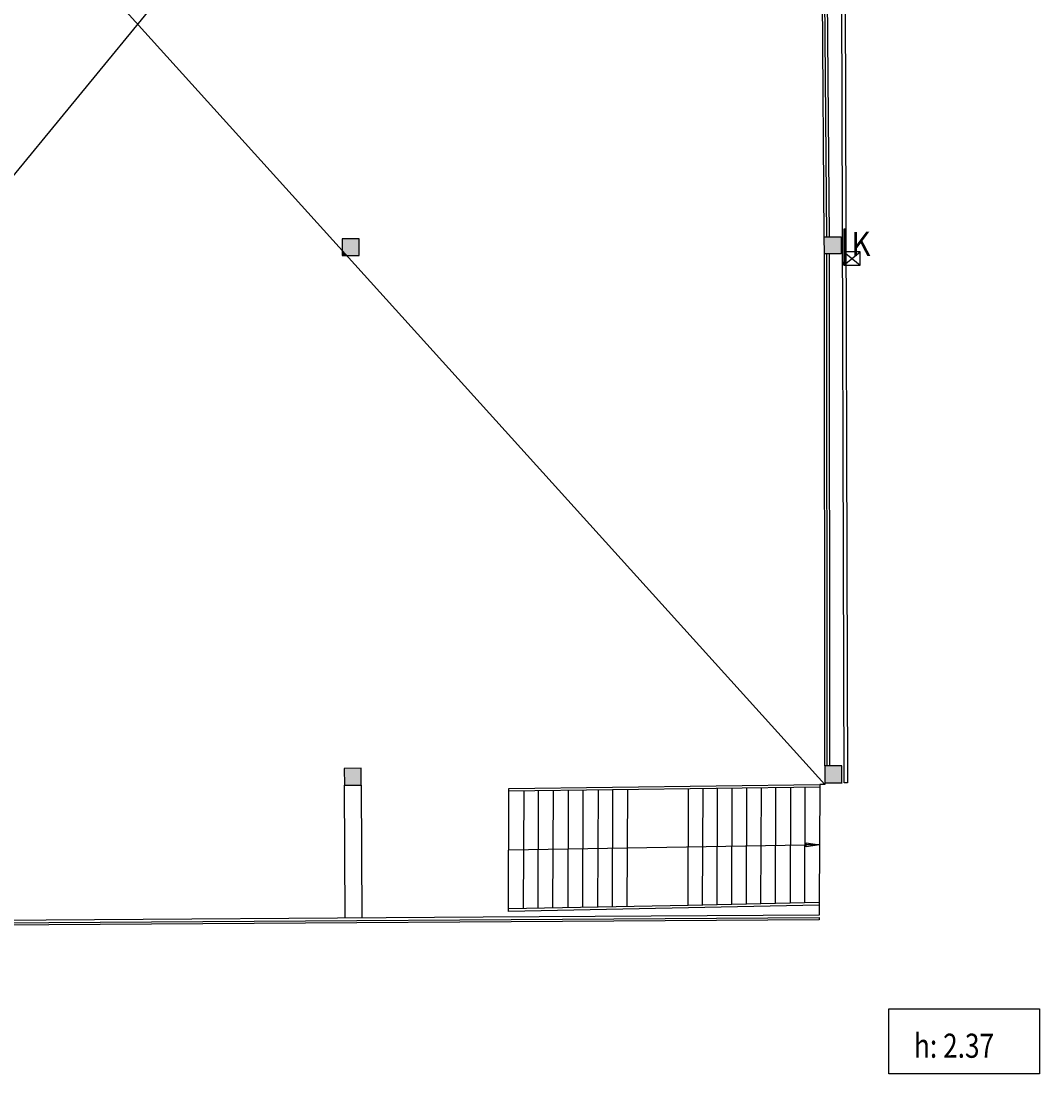
# Model space of a CAD drawing. Extents: x -628 to 351, y -594 to -333.
# Drawn here: x -422 to -400, y -453 to -431 of the extents above; entities that cross this region are included whole.
import ezdxf

# ---------------------------------------------------------------- set-up
doc = ezdxf.new("R2010")
doc.units = 0
doc.header["$MEASUREMENT"] = 0
doc.layers.get('Defpoints').update_dxf_attribs({"linetype": 'CONTINUOUS'})
for name, color, linetype in [('ARQUETAS', 30, 'CONTINUOUS'), ('ARQUETAS_BLOCK', 30, 'CONTINUOUS'), ('ARQUETAS_NUM', 30, 'CONTINUOUS'), ('ARQUITECTURA', 3, 'CONTINUOUS'), ('Cotas', 1, 'CONTINUOUS'), ('PILARES', 3, 'CONTINUOUS'), ('TEXTOS_EN', 7, 'CONTINUOUS')]:
    doc.layers.add(name, color=color, linetype=linetype)
doc.styles.add('Legend', font='calibri.ttf')
doc.styles.add('SS', font='sanss___.ttf')
doc.dimstyles.new('Eusebi', dxfattribs={"dimtxt": 0.18, "dimasz": 0.18, "dimexe": 0.18, "dimexo": 0.0625, "dimgap": 0.09, "dimtad": 0, "dimtih": 1, "dimtoh": 1, "dimzin": 0, "dimdsep": 46, "dimtxsty": 'Legend', "dimcen": 0.09, "dimadec": 0, "dimazin": 0, "dimtfac": 1, "dimtdec": 4, "dimtofl": 0, "dimtmove": 0, "dimatfit": 3, "dimfxl": 0, "dimtfill": 1, "dimtolj": 1, "dimtzin": 0, "dimarcsym": 0})

# ---------------------------------------------------------------- blocks, each defined once
blk = doc.blocks.new('K')
at = {"layer": 'ARQUETAS_BLOCK'}
for p, q in [((0, 0.28), (0.34, 0)), ((0, 0), (0.34, 0.28)), ((0.34, 0.28), (0, 0.28)), ((0, 0.28), (0, 0)), ((0.34, 0), (0.34, 0.28)), ((0, 0), (0.34, 0))]:
    blk.add_line(p, q, dxfattribs=at)
blk = doc.blocks.new('*D260')
at = {"layer": 'Cotas', "color": 0, "lineweight": -2, "transparency": 16777216}
for p, q in [((-212.05, -413.511), (-211.932, -413.511)), ((-212.112, -413.691), (-212.112, -415.571)), ((-212.112, -417.816), (-212.112, -415.936)), ((-212.163, -417.996), (-212.292, -417.996)), ((-565.846, -421.382), (-565.846, -421.624)), ((-565.666, -421.444), (-565.365, -421.444)), ((-565.185, -421.495), (-565.185, -421.624)), ((-14.87, -483.311), (-14.87, -483.194)), ((-12.87, -483.311), (-12.87, -483.194)), ((-14.69, -483.374), (-14.199, -483.374)), ((-13.05, -483.374), (-13.542, -483.374))]:
    blk.add_line(p, q, dxfattribs=at)
at = {"layer": 'Cotas', "color": 0, "transparency": 16777216}
for points in [[(-212.142, -413.691), (-212.082, -413.691), (-212.112, -413.511)], [(-212.142, -417.816), (-212.082, -417.816), (-212.112, -417.996)], [(-565.666, -421.414), (-565.666, -421.474), (-565.846, -421.444)], [(-565.365, -421.414), (-565.365, -421.474), (-565.185, -421.444)], [(-14.69, -483.344), (-14.69, -483.404), (-14.87, -483.374)], [(-13.05, -483.344), (-13.05, -483.404), (-12.87, -483.374)]]:
    blk.add_solid(points, dxfattribs=at)
at = {"layer": 'Defpoints', "color": 0, "transparency": 16777216}
for p in [(-212.112, -413.511), (-212.112, -413.511), (-212.1, -417.996), (-14.87, -483.374), (-12.87, -483.374), (-12.87, -483.374)]:
    blk.add_point(p, dxfattribs=at)
at = {"layer": 'Cotas', "color": 7, "transparency": 16777216, "insert": (-212.112, -415.753), "char_height": 0.18, "attachment_point": 5, "style": 'Legend', "bg_fill": 3, "box_fill_scale": 1.25, "bg_fill_color": 256, "bg_fill_true_color": 13158600, "bg_fill_transparency": 0}
blk.add_mtext('\\A1;4.48', dxfattribs=at)
at = {"layer": 'Cotas', "color": 0, "transparency": 16777216, "char_height": 0.18, "attachment_point": 5, "style": 'Legend', "bg_fill": 3, "box_fill_scale": 1.25, "bg_fill_color": 256, "bg_fill_true_color": 13158600, "bg_fill_transparency": 0}
for s, insert in [('\\A1;0.66', (-565.516, -421.444)), ('\\A1;2.00', (-13.87, -483.374))]:
    blk.add_mtext(s, dxfattribs=dict(at, insert=insert))
at = {"layer": 'Defpoints', "color": 0, "transparency": 16777216}
for p in [(-565.846, -421.32), (-565.185, -421.433), (-565.185, -421.444)]:
    blk.add_point(p, dxfattribs=at)
blk = doc.blocks.new('*D261')
at = {"layer": 'Cotas', "color": 0, "lineweight": -2, "transparency": 16777216}
for p, q in [((-211.43, -416.9), (-211.43, -416.564)), ((-208.282, -416.889), (-208.282, -416.564)), ((-211.25, -416.744), (-210.193, -416.744)), ((-208.462, -416.744), (-209.542, -416.744)), ((-570.671, -421.737), (-570.671, -421.62)), ((-570.491, -421.8), (-570.382, -421.8)), ((-569.631, -421.8), (-569.74, -421.8)), ((-569.451, -421.841), (-569.451, -421.98)), ((-14.87, -487.744), (-14.87, -487.625)), ((-15.05, -487.805), (-15.23, -487.805)), ((-13.855, -487.858), (-13.855, -487.985)), ((-13.675, -487.805), (-13.495, -487.805))]:
    blk.add_line(p, q, dxfattribs=at)
at = {"layer": 'Cotas', "color": 0, "transparency": 16777216}
for points in [[(-211.25, -416.714), (-211.25, -416.774), (-211.43, -416.744)], [(-208.462, -416.714), (-208.462, -416.774), (-208.282, -416.744)], [(-570.491, -421.77), (-570.491, -421.83), (-570.671, -421.8)], [(-569.631, -421.77), (-569.631, -421.83), (-569.451, -421.8)], [(-15.05, -487.775), (-15.05, -487.835), (-14.87, -487.805)], [(-13.675, -487.775), (-13.675, -487.835), (-13.855, -487.805)]]:
    blk.add_solid(points, dxfattribs=at)
at = {"layer": 'Defpoints', "color": 0, "transparency": 16777216}
for p in [(-208.282, -416.744), (-211.43, -416.963), (-208.282, -416.951), (-569.451, -421.779, 0.416), (-570.671, -421.8), (-569.451, -421.8), (-14.87, -487.806)]:
    blk.add_point(p, dxfattribs=at)
at = {"layer": 'Cotas', "color": 7, "transparency": 16777216, "insert": (-209.868, -416.744), "char_height": 0.18, "attachment_point": 5, "style": 'Legend', "bg_fill": 3, "box_fill_scale": 1.25, "bg_fill_color": 256, "bg_fill_true_color": 13158600, "bg_fill_transparency": 0}
blk.add_mtext('\\A1;3.15', dxfattribs=at)
at = {"layer": 'Cotas', "color": 0, "transparency": 16777216, "char_height": 0.18, "attachment_point": 5, "style": 'Legend', "bg_fill": 3, "box_fill_scale": 1.25, "bg_fill_color": 256, "bg_fill_true_color": 13158600, "bg_fill_transparency": 0}
for s, insert in [('\\A1;1.22', (-570.061, -421.8)), ('\\A1;1.01', (-14.207, -487.805))]:
    blk.add_mtext(s, dxfattribs=dict(at, insert=insert))
at = {"layer": 'Defpoints', "color": 0, "transparency": 16777216}
for p in [(-13.855, -487.795), (-13.855, -487.805)]:
    blk.add_point(p, dxfattribs=at)

msp = doc.modelspace()

# ---------------------------------------------------------------- hatches: boundary and pattern name
at = {"layer": 'PILARES'}
for points in [[(-414.579, -435.272), (-414.929, -435.274), (-414.928, -435.518), (-414.832, -435.623), (-414.577, -435.622)], [(-404.564, -435.234), (-404.914, -435.236), (-404.912, -435.586), (-404.562, -435.584)], [(-414.928, -435.518), (-414.927, -435.624), (-414.832, -435.623)], [(-414.536, -446.273), (-414.886, -446.275), (-414.884, -446.625), (-414.534, -446.623)], [(-404.552, -446.222), (-404.902, -446.224), (-404.901, -446.574), (-404.551, -446.573)]]:
    msp.add_hatch(color=256, dxfattribs=at).paths.add_polyline_path(points)

# ---------------------------------------------------------------- linework, layer by layer
at = {"layer": 'ARQUETAS'}
for p, q in [((-404.511, -435.822), (-404.471, -435.072)), ((-404.511, -435.072), (-404.471, -435.822))]:
    msp.add_line(p, q, dxfattribs=at)
msp.add_lwpolyline([(-404.511, -435.822), (-404.471, -435.822), (-404.471, -435.072), (-404.511, -435.072)], close=True, dxfattribs=at)
at = {"layer": 'ARQUITECTURA'}
for p, q in [((-405, -413.544), (-434.519, -449.487)), ((-404.501, -446.573), (-404.6, -413.543)), ((-404.53, -413.543), (-404.431, -446.573)), ((-404.9, -446.61), (-434.698, -413.648)), ((-404.914, -435.236), (-404.955, -430.085)), ((-404.864, -435.236), (-404.905, -430.085)), ((-404.855, -430.085), (-404.814, -435.236)), ((-404.902, -446.224), (-404.912, -435.586)), ((-404.852, -446.224), (-404.862, -435.586)), ((-404.812, -435.586), (-404.802, -446.223)), ((-414.871, -449.386), (-414.884, -446.625)), ((-414.534, -446.623), (-414.521, -449.384)), ((-411.466, -446.692), (-405.007, -446.611)), ((-411.466, -446.742), (-405.007, -446.661)), ((-405.007, -446.661), (-405.017, -449.058)), ((-404.9, -446.61), (-405.007, -446.611)), ((-405.007, -446.611), (-405.007, -446.661)), ((-404.901, -446.574), (-404.9, -446.61)), ((-404.431, -446.573), (-404.501, -446.573)), ((-411.476, -449.195), (-411.466, -446.742)), ((-411.466, -446.742), (-411.466, -446.692)), ((-411.158, -446.739), (-411.168, -449.189)), ((-410.859, -449.183), (-410.85, -446.735)), ((-410.55, -449.177), (-410.541, -446.731)), ((-410.232, -446.727), (-410.242, -449.17)), ((-409.933, -449.164), (-409.924, -446.723)), ((-409.615, -446.719), (-409.624, -449.158)), ((-409.316, -449.152), (-409.306, -446.715)), ((-409.007, -449.146), (-408.998, -446.711)), ((-407.744, -449.12), (-407.734, -446.696)), ((-407.442, -449.113), (-407.432, -446.692)), ((-407.138, -449.106), (-407.129, -446.688)), ((-406.835, -449.1), (-406.826, -446.684)), ((-406.532, -449.093), (-406.523, -446.68)), ((-406.229, -449.086), (-406.22, -446.677)), ((-405.926, -449.079), (-405.917, -446.673)), ((-405.614, -446.669), (-405.623, -449.072)), ((-405.32, -449.065), (-405.31, -446.665)), ((-411.471, -447.969), (-405.315, -447.865)), ((-405.012, -447.86), (-405.315, -447.865)), ((-405.293, -447.823), (-405.012, -447.86)), ((-405.291, -447.907), (-405.293, -447.823)), ((-405.012, -447.86), (-405.291, -447.907)), ((-405.017, -449.058), (-407.744, -449.12)), ((-405.017, -449.058), (-405.017, -449.115)), ((-405.018, -449.327), (-412.001, -449.368)), ((-405.017, -449.115), (-411.476, -449.245)), ((-407.744, -449.12), (-411.476, -449.195)), ((-411.476, -449.245), (-411.476, -449.195)), ((-405.017, -449.115), (-405.018, -449.327)), ((-434.518, -449.562), (-405.018, -449.373)), ((-405.018, -449.423), (-434.518, -449.612)), ((-412.001, -449.368), (-423.255, -449.44)), ((-405.018, -449.373), (-405.018, -449.423))]:
    msp.add_line(p, q, dxfattribs=at)
at = {"layer": 'PILARES'}
for p, q in [((-414.579, -435.272), (-414.929, -435.274)), ((-414.929, -435.274), (-414.927, -435.624)), ((-414.577, -435.622), (-414.579, -435.272)), ((-404.914, -435.236), (-404.564, -435.234)), ((-404.912, -435.586), (-404.914, -435.236)), ((-404.564, -435.234), (-404.562, -435.584)), ((-414.927, -435.624), (-414.577, -435.622)), ((-404.562, -435.584), (-404.912, -435.586)), ((-414.536, -446.273), (-414.886, -446.275)), ((-414.886, -446.275), (-414.884, -446.625)), ((-414.534, -446.623), (-414.536, -446.273)), ((-404.552, -446.222), (-404.902, -446.224)), ((-404.902, -446.224), (-404.901, -446.574)), ((-404.551, -446.572), (-404.552, -446.222)), ((-414.884, -446.625), (-414.534, -446.623)), ((-404.901, -446.574), (-404.54, -446.573))]:
    msp.add_line(p, q, dxfattribs=at)
at = {"layer": 'TEXTOS_EN'}
for p, q in [((-403.571, -452.619), (-403.571, -451.273)), ((-403.571, -451.273), (-400.442, -451.273)), ((-400.442, -451.273), (-400.442, -452.619)), ((-400.442, -452.619), (-403.571, -452.619))]:
    msp.add_line(p, q, dxfattribs=at)

# ---------------------------------------------------------------- block references
at = {"layer": 'ARQUETAS_BLOCK'}
msp.add_blockref('K', (-404.511, -435.822), dxfattribs=at)

# ---------------------------------------------------------------- texts
at = {"layer": 'ARQUETAS_NUM', "style": 'SS', "width": 0.9}
msp.add_text('K', height=0.5, rotation=0.1834, dxfattribs=at).set_placement((-404.351, -435.63))
at = {"layer": 'TEXTOS_EN', "style": 'SS', "width": 0.8}
msp.add_text('h: 2.37', height=0.5, dxfattribs=at).set_placement((-403.051, -452.286))

# ---------------------------------------------------------------- next in the draw order: dimensions: what is measured, and where the dimension line sits
at = {"layer": 'Cotas'}
dim = msp.add_linear_dim(base=(-565.185, -421.444, 0.416), p1=(-565.846, -421.32, 0.416), p2=(-565.185, -421.433, 0.416), angle=180, dimstyle='Eusebi', dxfattribs=at)
dim.commit()
dim.dimension.update_dxf_attribs({"geometry": '*D260', "text_midpoint": (-565.516, -421.444, 0.416), "dimtype": 160})

# ---------------------------------------------------------------- next in the draw order: dimensions: what is measured, and where the dimension line sits
dim = msp.add_linear_dim(base=(-569.451, -421.8, 0.416), p1=(-570.671, -421.8, 0.416), p2=(-569.451, -421.779, 0.832), angle=180, dimstyle='Eusebi', dxfattribs=at)
dim.commit()
dim.dimension.update_dxf_attribs({"geometry": '*D261', "text_midpoint": (-570.061, -421.8, 0.416)})

# ---------------------------------------------------------------- next in the draw order: dimensions: what is measured, and where the dimension line sits
dim = msp.add_linear_dim(base=(-12.87, -483.374), p1=(-14.87, -483.374), p2=(-12.87, -483.374), dimstyle='Eusebi', dxfattribs=at)
dim.commit()
dim.dimension.update_dxf_attribs({"geometry": '*D260', "text_midpoint": (-13.87, -483.374)})

# ---------------------------------------------------------------- next in the draw order: dimensions: what is measured, and where the dimension line sits
dim = msp.add_linear_dim(base=(-13.8555, -487.8053), p1=(-14.8703, -487.806), p2=(-13.8555, -487.7954), dimstyle='Eusebi', dxfattribs=at)
dim.commit()
dim.dimension.update_dxf_attribs({"geometry": '*D261', "text_midpoint": (-14.2068, -487.8053), "dimtype": 160})

# ---------------------------------------------------------------- next in the draw order: dimensions: what is measured, and where the dimension line sits
at = {"layer": 'Cotas', "color": 5}
dim = msp.add_linear_dim(base=(-212.1123, -413.5112), p1=(-212.1004, -417.9955), p2=(-212.1123, -413.5112), angle=90, dimstyle='Eusebi', override={"dimclrt": 7}, dxfattribs=at)
dim.commit()
dim.dimension.update_dxf_attribs({"geometry": '*D260', "text_midpoint": (-212.1123, -415.7534), "dimtype": 160})

# ---------------------------------------------------------------- next in the draw order: dimensions: what is measured, and where the dimension line sits
dim = msp.add_linear_dim(base=(-208.282, -416.744), p1=(-211.43, -416.963), p2=(-208.282, -416.951), dimstyle='Eusebi', override={"dimclrt": 7}, dxfattribs=at)
dim.commit()
dim.dimension.update_dxf_attribs({"geometry": '*D261', "text_midpoint": (-209.868, -416.744), "dimtype": 160})

doc.saveas('drawing.dxf')
